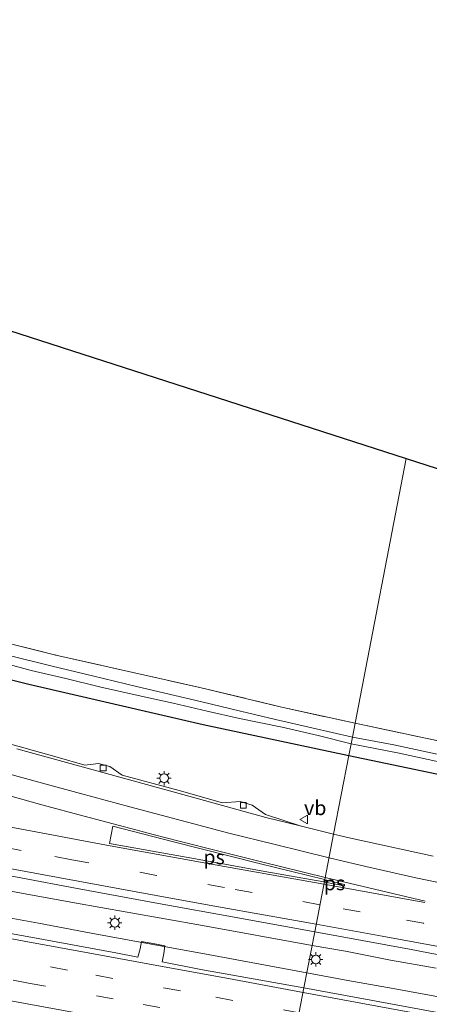
# Model space of a CAD drawing. Units: metres. Extents: x 149998 to 160000, y 468748 to 475003.
# Drawn here: x 153834 to 153905, y 468837 to 469008 of the extents above; entities that cross this region are included whole.
import ezdxf
from ezdxf.enums import TextEntityAlignment as Align

# ---------------------------------------------------------------- set-up
doc = ezdxf.new("R2010")
doc.units = ezdxf.units.M
doc.linetypes.add('IE-TERREINAFSCHEIDING', pattern=[10, 8, -2])
doc.linetypes.add('VW-3-9_STREEP', pattern=[12, 3, -9])
doc.layers.get('0').update_dxf_attribs({"lineweight": 25})
for name, color, linetype, lineweight in [('B-ME-BV-GELEIDECONSTRUCTIE-GELEIDERAIL-L-B1', 213, 'BV-GELEIDERAIL', 18), ('B-ME-GW-INSTEEKWATERGANG-L-B1', 10, 'Continuous', 25), ('B-ME-IE-GRASLAND-GV-B6', 93, 'Continuous', 18), ('B-ME-IE-GRONDWERKLIJN-GROND_INGERICHT-GV-B6', 253, 'Continuous', 18), ('B-ME-IE-HULPGEOMETRIE-L-B1', 53, 'Continuous', 18), ('B-ME-IE-MEUBILAIR_WEGMEUBILAIR-LICHTMAST-S-B1', 8, 'Continuous', 18), ('B-ME-IE-TERREINAFSCHEIDING-RASTERHEKWERK-L-B1', 8, 'IE-TERREINAFSCHEIDING', 18), ('B-ME-KG-KADASTRAAL-OPNAMEDTMGRENS-L-B1', 10, 'Continuous', 25), ('B-ME-OG-WATER-GV-B6', 153, 'Continuous', 18), ('B-ME-VH-VERH_SOORT-BITUMEN-GV-B6', 8, 'IE-TERREINAFSCHEIDING-NATUURLIJK-HOUTWAL', 18), ('B-ME-VV-KOLK-S-B1', 8, 'Continuous', 18), ('B-ME-VW-MARKERING-39STREEP-015-L-B1', 255, 'VW-3-9_STREEP', 18), ('B-ME-VW-MARKERING-STREEP-015-L-B1', 7, 'Continuous', 18), ('B-ME-VW-MARKERING-VLAKMARK-GV-B6', 7, 'Continuous', 18), ('B-ME-VW-MEUBILAIR_WEGMEUBILAIR-VERKEERSBORD-S-B1', 8, 'Continuous', 18)]:
    doc.layers.add(name, color=color, linetype=linetype, lineweight=lineweight)
doc.styles.add('NLCS-ISO', font='NLCS-ISO.TTF')
doc.linetypes.add('BV-GELEIDERAIL', pattern='A,10,-3,[108,NLCS.SHX,S=1,R=0,X=0,Y=0],-3', length=16)
doc.linetypes.add('IE-TERREINAFSCHEIDING-NATUURLIJK-HOUTWAL', pattern='A,7,-1.5,[67,NLCS.SHX,S=0.75,R=45,X=0,Y=0],-1.5,7,-1.5,[70,NLCS.SHX,S=0.75,R=0,X=0,Y=0],-1.5', length=20)

# ---------------------------------------------------------------- blocks, each defined once
blk = doc.blocks.new('verkeersbord')
for p, q in [((0, 0.75), (-0.75, -0.625)), ((0.75, -0.625), (0, 0.75)), ((-0.75, -0.625), (0.75, -0.625))]:
    blk.add_line(p, q)
blk = doc.blocks.new('kolk')
blk.add_lwpolyline([(-0.5, -0.5), (0.5, -0.5), (0.5, 0.5), (-0.5, 0.5)], close=True)
blk = doc.blocks.new('lantaarnpaal')
for p, q in [((-0.75, 0), (-1.25, 0)), ((-0.88, 0.88), (-0.53, 0.53)), ((0, 0.75), (0, 1.25)), ((0.53, 0.53), (0.88, 0.88)), ((0.75, 0), (1.25, 0)), ((-0.53, -0.53), (-0.88, -0.88)), ((0, -0.75), (0, -1.25)), ((0.53, -0.53), (0.88, -0.88))]:
    blk.add_line(p, q)
blk.add_circle((0, 0), 0.75)

msp = doc.modelspace()

# ---------------------------------------------------------------- linework, layer by layer
at = {"layer": 'B-ME-BV-GELEIDECONSTRUCTIE-GELEIDERAIL-L-B1'}
for points in [[(153884.7175, 468847.3517, 2.2254), (153865.6373, 468850.8118, 2.3776), (153852.5402, 468853.1127, 2.5104), (153843.3786, 468854.7592, 2.5104), (153834.1696, 468856.4731, 2.4766), (153823.7708, 468858.4134, 2.6904), (153814.5926, 468860.0788, 2.8321), (153804.0788, 468862.0009, 2.8696), (153796.2059, 468863.441, 2.9821), (153793.5913, 468863.8926, 3.0223), (153790.9857, 468864.3689, 3.0421), (153785.6994, 468865.3043, 3.1434), (153769.9924, 468868.1199, 3.2709), (153758.1597, 468870.1145, 3.3421), (153754.2626, 468870.7631, 3.3421), (153746.3289, 468872.1753, 3.3421), (153737.06, 468873.9125, 3.4434), (153727.8503, 468875.5274, 3.5034), (153717.3547, 468877.3317, 3.6459), (153707.2189, 468879.1415, 3.8754), (153697.378, 468880.9182, 3.974), (153693.5125, 468881.6226, 4.0441), (153683.2602, 468883.6184, 4.1424)], [(153687.8165, 468878.3938, 4.3041), (153692.9554, 468877.5157, 4.1349), (153699.5549, 468876.3096, 4.1724), (153707.329, 468874.8438, 3.9924), (153717.8122, 468872.9699, 3.9196), (153725.6824, 468871.5439, 3.8071), (153730.897, 468870.5528, 3.7396), (153741.3975, 468868.6247, 3.5596), (153750.599, 468866.9457, 3.4696), (153757.1646, 468865.7259, 3.3909), (153761.1727, 468864.9874, 3.3744), (153770.2695, 468863.3155, 3.3744), (153789.9341, 468859.8158, 3.1494), (153800.4057, 468857.897, 3.0106), (153810.9464, 468855.9748, 2.9806), (153837.1344, 468851.2113, 2.7106), (153846.3034, 468849.5124, 2.6139), (153855.4626, 468847.7852, 2.4714), (153865.9983, 468845.8938, 2.3776), (153883.7912, 468842.5526, 2.17)], [(153906.3032, 468843.3684, 2.1466), (153898.3804, 468844.807, 2.2254), (153890.5403, 468846.3258, 2.2254), (153884.7175, 468847.3517, 2.2254)], [(153907.9778, 468838.1646, 2.11), (153898.81, 468839.8248, 2.11), (153890.9282, 468841.2419, 2.17), (153883.7912, 468842.5526, 2.17)]]:
    msp.add_polyline3d(points, dxfattribs=at)
at = {"layer": 'B-ME-GW-INSTEEKWATERGANG-L-B1'}
for points in [[(153815.781, 468897.764, 1.219), (153835.443, 468892.821, 0.979), (153865.773, 468885.806, 0.79), (153891.101, 468880.409, 0.47)], [(153891.101, 468880.409, 0.47), (153910.235, 468876.408, 0.413)]]:
    msp.add_polyline3d(points, dxfattribs=at)
at = {"layer": 'B-ME-IE-GRASLAND-GV-B6'}
for points in [[(153830.3692, 468900.3248, -0.1373), (153840.176, 468897.8891, -0.034), (153865.224, 468892.23, -0.034), (153879.1778, 468888.8836, -0.076), (153892.185, 468886.02, -0.255)], [(153815.781, 468897.764, 1.219), (153835.443, 468892.821, 0.979), (153865.773, 468885.806, 0.79), (153891.101, 468880.409, 0.47), (153888.4602, 468866.7317, 1.2845), (153882.6685, 468868.1382, 1.3068), (153876.6363, 468870.1285, 1.244), (153874.2832, 468871.7793, 1.2035), (153872.1829, 468872.3757, 1.183), (153869.12, 468872.1637, 1.209), (153861.583, 468874.2891, 1.2987), (153851.714, 468876.9962, 1.347), (153849.5582, 468878.4653, 1.3247), (153847.5645, 468878.9877, 1.321), (153845.1902, 468878.7042, 1.3334), (153840.4039, 468880.0938, 1.3723), (153827.6902, 468883.6264, 1.466)], [(153891.489, 468882.417, -1.1038), (153891.101, 468880.409, 0.47), (153865.773, 468885.806, 0.79), (153835.443, 468892.821, 0.979), (153815.781, 468897.764, 1.219)], [(153828.5594, 468897.1884, -1.0452), (153835.8366, 468895.2097, -1.0452), (153841.8837, 468893.8319, -1.0452), (153847.7638, 468892.3813, -1.0452), (153854.4859, 468890.8422, -1.0452), (153860.5477, 468889.5278, -1.0452), (153866.4969, 468888.1113, -1.0452), (153872.088, 468886.8553, -1.0452), (153879.5147, 468885.3318, -1.0452), (153885.7744, 468883.9106, -1.0452), (153891.489, 468882.417, -1.1038)], [(153892.185, 468886.02, -0.255), (153891.7217, 468883.5882, -1.1038), (153884.6511, 468885.2333, -1.0452), (153878.3511, 468886.67, -1.0452), (153872.2496, 468888.0932, -1.0452), (153865.5206, 468889.7337, -1.0452), (153860.8725, 468890.8679, -1.0452), (153854.1931, 468892.3977, -1.0452), (153846.5109, 468894.2463, -1.0452), (153839.4872, 468895.9683, -1.0452), (153831.8215, 468897.8535, -1.0452)], [(153920.992, 468877.531, -1.1038), (153898.935, 468882.25, -1.1038), (153891.7217, 468883.5882, -1.1038), (153892.185, 468886.02, -0.255), (153916.9934, 468880.7424, -0.099)], [(153910.235, 468876.408, 0.413), (153891.101, 468880.409, 0.47), (153891.489, 468882.417, -1.1038), (153899.8412, 468880.8224, -1.1038), (153918.1812, 468876.7966, -1.1038)], [(153905.7519, 468862.8665, 1.228), (153891.1921, 468866.0682, 1.274), (153888.4602, 468866.7317, 1.2845), (153891.101, 468880.409, 0.47), (153910.235, 468876.408, 0.413)], [(153827.8726, 468860.2564, 1.9947), (153842.6206, 468857.4817, 1.9145), (153857.3683, 468854.7533, 1.7979), (153872.1342, 468852.0817, 1.7021), (153885.1788, 468849.7417, 1.6268), (153883.2921, 468839.967, 1.6263), (153865.3956, 468843.1566, 1.7265), (153858.6222, 468844.4847, 1.7822), (153858.9337, 468845.9663, 1.7328), (153859.1358, 468847.3031, 1.7405), (153857.3677, 468847.5989, 1.7473), (153855.0743, 468848.0269, 1.8194), (153854.7949, 468846.7431, 1.8759), (153854.4137, 468845.3099, 1.8679), (153850.563, 468846.0866, 1.8962), (153835.8132, 468848.814, 2.0082), (153821.0444, 468851.4421, 2.1392)], [(153909.6685, 468835.0963, 1.499), (153894.9188, 468837.8286, 1.5687), (153883.2921, 468839.967, 1.6263), (153885.1788, 468849.7417, 1.6268), (153901.6436, 468846.7234, 1.5672), (153916.378, 468843.8811, 1.5195)]]:
    msp.add_polyline3d(points, dxfattribs=at)
at = {"layer": 'B-ME-IE-GRONDWERKLIJN-GROND_INGERICHT-GV-B6'}
for points in [[(153722.837, 468989.633, -0.075), (153901.0837, 468932.1005, -0.2925), (153892.185, 468886.02, -0.255), (153879.1778, 468888.8836, -0.076), (153865.224, 468892.23, -0.034), (153840.176, 468897.8891, -0.034), (153830.3692, 468900.3248, -0.1373)], [(153938.6815, 468876.5259, -0.324), (153937.6863, 468876.3014, -0.21), (153928.1631, 468878.167, -0.126), (153916.9934, 468880.7424, -0.099), (153892.185, 468886.02, -0.255), (153901.0837, 468932.1005, -0.2925), (153946.768, 468917.355, -0.411), (153943.208, 468896.838, -0.321), (153941.61, 468887.521, -0.309), (153940.393, 468880.851, -0.318), (153939.948, 468879.0209, -0.324), (153939.2158, 468877.0677, -0.324), (153938.6815, 468876.5259, -0.324)]]:
    msp.add_polyline3d(points, dxfattribs=at)
at = {"layer": 'B-ME-IE-HULPGEOMETRIE-L-B1'}
msp.add_polyline3d([(153901.0837, 468932.1005, -0.2925), (153892.185, 468886.02, -0.255), (153891.7217, 468883.5882, -1.1038), (153891.489, 468882.417, -1.1038), (153891.101, 468880.409, 0.47), (153888.4602, 468866.7317, 1.2845), (153885.1788, 468849.7417, 1.6268), (153883.2921, 468839.967, 1.6263), (153880.3168, 468824.5608, 1.3146), (153878.7252, 468816.3159, 0.9771), (153877.2833, 468808.8516, 0.6509), (153877.1914, 468808.3751, 0.5357), (153876.5924, 468805.2695, 0.1164), (153876.3042, 468803.7783, -1), (153875.5751, 468800.0049, -1), (153875.3344, 468798.7559, -0.231), (153874.996, 468797.006, -0.231)], dxfattribs=at)
at = {"layer": 'B-ME-IE-TERREINAFSCHEIDING-RASTERHEKWERK-L-B1'}
for points in [[(153811.1002, 468905.5391, -0.034), (153830.3692, 468900.3248, -0.1373), (153840.176, 468897.8891, -0.034), (153865.224, 468892.23, -0.034), (153879.1778, 468888.8836, -0.076), (153892.185, 468886.02, -0.255)], [(153892.185, 468886.02, -0.255), (153916.9934, 468880.7424, -0.099), (153928.1631, 468878.167, -0.126), (153937.6863, 468876.3014, -0.21), (153938.6815, 468876.5259, -0.324)]]:
    msp.add_polyline3d(points, dxfattribs=at)
at = {"layer": 'B-ME-KG-KADASTRAAL-OPNAMEDTMGRENS-L-B1'}
msp.add_polyline3d([(153690.2653, 469008.4679, -0.1669), (153698.5418, 469000.8652, -0.1669), (153703.7154, 468995.3415, -0.0969), (153712.607, 468997.985, -0.092), (153712.376, 468996.596, -0.103), (153716.5, 468995.533, -0.137), (153722.837, 468989.633, -0.075), (153901.0837, 468932.1005, -0.2925), (153946.768, 468917.355, -0.411)], dxfattribs=at)
at = {"layer": 'B-ME-OG-WATER-GV-B6'}
for points in [[(153891.7217, 468883.5882, -1.1038), (153891.489, 468882.417, -1.1038), (153885.7744, 468883.9106, -1.0452), (153879.5147, 468885.3318, -1.0452), (153872.088, 468886.8553, -1.0452), (153866.4969, 468888.1113, -1.0452), (153860.5477, 468889.5278, -1.0452), (153854.4859, 468890.8422, -1.0452), (153847.7638, 468892.3813, -1.0452), (153841.8837, 468893.8319, -1.0452), (153835.8366, 468895.2097, -1.0452), (153828.5594, 468897.1884, -1.0452)], [(153831.8215, 468897.8535, -1.0452), (153839.4872, 468895.9683, -1.0452), (153846.5109, 468894.2463, -1.0452), (153854.1931, 468892.3977, -1.0452), (153860.8725, 468890.8679, -1.0452), (153865.5206, 468889.7337, -1.0452), (153872.2496, 468888.0932, -1.0452), (153878.3511, 468886.67, -1.0452), (153884.6511, 468885.2333, -1.0452), (153891.7217, 468883.5882, -1.1038)], [(153918.1812, 468876.7966, -1.1038), (153899.8412, 468880.8224, -1.1038), (153891.489, 468882.417, -1.1038), (153891.7217, 468883.5882, -1.1038), (153898.935, 468882.25, -1.1038), (153920.992, 468877.531, -1.1038)]]:
    msp.add_polyline3d(points, dxfattribs=at)
at = {"layer": 'B-ME-VH-VERH_SOORT-BITUMEN-GV-B6'}
for points in [[(153833.3775, 468881.5821, 1.5299), (153862.2495, 468873.5984, 1.3875), (153876.6679, 468869.5917, 1.3298), (153882.6685, 468868.1382, 1.3068), (153888.4602, 468866.7317, 1.2845), (153885.1788, 468849.7417, 1.6268), (153872.1342, 468852.0817, 1.7021), (153857.3683, 468854.7533, 1.7979), (153842.6206, 468857.4817, 1.9145), (153827.8726, 468860.2564, 1.9947), (153813.1325, 468863.0479, 2.1222), (153798.3314, 468865.5565, 2.2757), (153783.5755, 468868.2697, 2.4164), (153768.7949, 468870.9047, 2.5885), (153763.4737, 468871.8662, 2.6495), (153753.989, 468873.3767, 2.7579), (153743.9876, 468875.0971, 2.9769), (153729.6845, 468877.7839, 3.1199), (153714.6181, 468880.5129, 3.3401), (153701.9464, 468882.8518, 3.5652), (153685.8258, 468885.8842, 3.7976)], [(153827.6902, 468883.6264, 1.466), (153840.4039, 468880.0938, 1.3723), (153845.1902, 468878.7042, 1.3334), (153847.5645, 468878.9877, 1.321), (153849.5582, 468878.4653, 1.3247), (153851.714, 468876.9962, 1.347), (153861.583, 468874.2891, 1.2987), (153869.12, 468872.1637, 1.209), (153872.1829, 468872.3757, 1.183), (153874.2832, 468871.7793, 1.2035), (153876.6363, 468870.1285, 1.244), (153882.6685, 468868.1382, 1.3068), (153876.6679, 468869.5917, 1.3298), (153862.2495, 468873.5984, 1.3875), (153833.3775, 468881.5821, 1.5299)], [(153916.378, 468843.8811, 1.5195), (153901.6436, 468846.7234, 1.5672), (153885.1788, 468849.7417, 1.6268), (153888.4602, 468866.7317, 1.2845), (153891.1921, 468866.0682, 1.274), (153905.7519, 468862.8665, 1.228)], [(153821.0444, 468851.4421, 2.1392), (153835.8132, 468848.814, 2.0082), (153850.563, 468846.0866, 1.8962), (153854.4137, 468845.3099, 1.8679), (153854.7949, 468846.7431, 1.8759), (153855.0743, 468848.0269, 1.8194), (153857.3677, 468847.5989, 1.7473), (153859.1358, 468847.3031, 1.7405), (153858.9337, 468845.9663, 1.7328), (153858.6222, 468844.4847, 1.7822), (153865.3956, 468843.1566, 1.7265), (153883.2921, 468839.967, 1.6263), (153880.3168, 468824.5608, 1.3146)], [(153918.1194, 468817.5899, 1.138), (153902.5448, 468820.413, 1.2293), (153880.3168, 468824.5608, 1.3146), (153883.2921, 468839.967, 1.6263), (153894.9188, 468837.8286, 1.5687), (153909.6685, 468835.0963, 1.499)]]:
    msp.add_polyline3d(points, dxfattribs=at)
at = {"layer": 'B-ME-VW-MARKERING-39STREEP-015-L-B1'}
for points in [[(153886.0855, 468854.4364, 1.5171), (153869.515, 468857.4261, 1.6113), (153857.6874, 468859.5314, 1.6968), (153842.9531, 468862.257, 1.7818), (153834.1306, 468863.8914, 1.8483), (153822.3153, 468866.123, 1.9345), (153810.6917, 468868.3534, 1.9764), (153798.926, 468870.6442, 2.1664), (153787.2104, 468872.9505, 2.2765), (153775.4819, 468875.3059, 2.4145), (153763.8247, 468877.6919, 2.5443), (153752.1569, 468880.08, 2.6835), (153740.4706, 468882.5345, 2.8478), (153728.7961, 468884.9861, 2.9969), (153715.5932, 468887.7054, 3.1648), (153703.8372, 468890.1115, 3.3405), (153692.0639, 468892.4912, 3.5124)], [(153689.7944, 468871.2443, 3.5297), (153694.7095, 468870.3384, 3.4577), (153709.4638, 468867.6351, 3.2611), (153714.3802, 468866.7344, 3.1956), (153729.42, 468863.9187, 2.999), (153741.3353, 468861.738, 2.8137), (153753.1109, 468859.5501, 2.6947), (153764.8854, 468857.3459, 2.5317), (153773.7413, 468855.7214, 2.4828), (153788.102, 468853.0592, 2.335), (153807.7628, 468849.4126, 2.1415), (153814.5345, 468848.2118, 2.1004), (153827.4295, 468845.7808, 1.969), (153847.0988, 468842.1635, 1.8172), (153867.9667, 468838.3344, 1.689), (153882.4572, 468835.6438, 1.5902)], [(153683.2463, 468868.8837, 3.5316), (153697.9972, 468866.1611, 3.3134), (153702.9121, 468865.2539, 3.2485), (153717.6624, 468862.5279, 3.0428), (153728.7796, 468860.4973, 2.9848), (153737.801, 468858.844, 2.799), (153756.9922, 468855.2572, 2.5544), (153761.9094, 468854.359, 2.5049), (153776.2801, 468851.7039, 2.3622), (153785.2253, 468850.0703, 2.3105), (153796.3307, 468848.0258, 2.1542), (153815.8981, 468844.4396, 1.9828), (153820.9129, 468843.4879, 1.9465), (153835.4033, 468840.7828, 1.8079), (153855.3196, 468837.075, 1.6707), (153874.9791, 468833.4025, 1.5467), (153881.7835, 468832.1555, 1.5108)], [(153915.9523, 468849.0478, 1.4201), (153904.1192, 468851.1977, 1.4576), (153893.0588, 468853.1922, 1.4905), (153886.0855, 468854.4364, 1.5171)]]:
    msp.add_polyline3d(points, dxfattribs=at)
at = {"layer": 'B-ME-VW-MARKERING-STREEP-015-L-B1'}
for p, q in [((153886.7735, 468857.9987, 1.4953), (153904.3392, 468854.7924, 1.4)), ((153886.997, 468859.1557, 1.4062), (153904.4088, 468855.0509, 1.3916))]:
    msp.add_line(p, q, dxfattribs=at)
for points in [[(153529.5122, 468926.7071, 6.1261), (153543.1904, 468924.1989, 6.0089), (153551.7204, 468922.6558, 5.9183), (153562.3234, 468920.7181, 5.7763), (153574.8847, 468918.4479, 5.5946), (153581.3955, 468917.2531, 5.4973), (153596.1492, 468914.5458, 5.2408), (153609.9674, 468912.0027, 4.9865), (153647.4734, 468904.9548, 4.1537), (153654.2302, 468903.6614, 4.0853), (153663.1457, 468901.9414, 3.8862), (153673.68, 468899.8996, 3.7012), (153684.3561, 468897.7877, 3.5648), (153701.4983, 468894.3229, 3.2262), (153716.4709, 468891.2759, 3.0574), (153720.7558, 468890.4146, 3.0429), (153756.0865, 468883.1118, 2.6019), (153791.4258, 468875.7732, 2.1609), (153815.3168, 468871.1395, 1.9298), (153835.7289, 468867.2926, 1.773), (153848.9895, 468864.8256, 1.6589), (153867.8777, 468861.3913, 1.5771), (153886.7735, 468857.9987, 1.4953)], [(153885.4296, 468851.04, 1.6055), (153877.2295, 468852.5066, 1.6428), (153867.4413, 468854.2566, 1.7088), (153857.6087, 468856.0377, 1.7737), (153847.7827, 468857.858, 1.855), (153838.0414, 468859.6358, 1.9165), (153828.5941, 468861.4034, 1.9699), (153818.4352, 468863.3559, 2.0524), (153808.6371, 468865.2265, 2.1432), (153798.8482, 468867.1203, 2.2439), (153789.0496, 468869.0554, 2.3265), (153779.3605, 468870.9333, 2.4354), (153769.4213, 468873.0165, 2.5435), (153759.6628, 468875.0154, 2.6534), (153749.8689, 468877.0451, 2.7674), (153740.0805, 468879.0841, 2.9166), (153735.4814, 468880.0147, 3.0484)], [(153831.285, 468877.3916, 1.3372), (153837.8371, 468875.5873, 1.3372), (153844.466, 468873.7807, 1.2447), (153853.0246, 468871.4827, 1.2447), (153862.17, 468869.0289, 1.2447), (153870.2411, 468866.9155, 1.2447), (153878.2754, 468864.8877, 1.2447), (153887.6633, 468862.6058, 1.3594)], [(153681.3149, 468876.3348, 3.8177), (153693.1177, 468874.1378, 3.6599), (153704.9659, 468872.0044, 3.4994), (153716.7415, 468869.7993, 3.3475), (153728.9978, 468867.592, 3.1935), (153740.3504, 468865.4646, 3.0448), (153752.2804, 468863.2968, 2.8974), (153763.9377, 468861.1525, 2.7592), (153775.5501, 468859.0022, 2.6356), (153787.4558, 468856.8146, 2.5142), (153799.4545, 468854.5897, 2.3993), (153810.5226, 468852.566, 2.294), (153823.0999, 468850.237, 2.1912), (153834.6619, 468848.0898, 2.0894), (153846.7134, 468845.8769, 1.9956), (153858.3594, 468843.7306, 1.9104), (153870.1841, 468841.57, 1.8446), (153883.1391, 468839.1745, 1.7645)], [(153832.1451, 468873.3657, 1.7035), (153837.7361, 468871.8387, 1.7035), (153845.0595, 468869.8716, 1.6647), (153850.1477, 468868.49, 1.5872), (153854.0829, 468867.4546, 1.5872), (153857.0847, 468866.6717, 1.5485), (153861.5955, 468865.5151, 1.5485), (153868.5231, 468863.7321, 1.5485), (153875.9483, 468861.8818, 1.471), (153886.997, 468859.1557, 1.4062)], [(153684.141, 468865.0384, 3.4027), (153693.9742, 468863.2251, 3.2581), (153703.8071, 468861.4094, 3.124), (153713.6395, 468859.5924, 2.9868), (153723.4742, 468857.7851, 2.8603), (153733.3082, 468855.9747, 2.7461), (153743.1415, 468854.1599, 2.6289), (153752.9745, 468852.3441, 2.5064), (153762.8081, 468850.5307, 2.3994), (153772.6421, 468848.7187, 2.3067), (153782.4754, 468846.9021, 2.2168), (153792.3097, 468845.0929, 2.1077), (153802.1437, 468843.2809, 2.0134), (153821.8098, 468839.6457, 1.8391), (153841.4763, 468836.0123, 1.6715), (153861.1429, 468832.3771, 1.5511), (153881.1156, 468828.6969, 1.4283)], [(153887.6633, 468862.6058, 1.3594), (153894.0567, 468861.1153, 1.3387), (153902.7782, 468859.1336, 1.2545), (153915.7, 468856.4361, 1.2898)], [(154260.7243, 468771.7546, 1.2838), (154249.6231, 468774.686, 1.2826), (154230.2811, 468779.7155, 1.28), (154210.8853, 468784.5909, 1.2797), (154191.472, 468789.3502, 1.2911), (154172.0124, 468793.9906, 1.3511), (154152.5122, 468798.4823, 1.3762), (154133.0147, 468802.8345, 1.3836), (154113.4588, 468807.0542, 1.3608), (154093.8896, 468811.1411, 1.3216), (154074.2973, 468815.1425, 1.3008), (154054.7018, 468819.0991, 1.3113), (154035.0956, 468822.9954, 1.3342), (154015.4753, 468826.8396, 1.356), (153995.2584, 468830.7411, 1.3843), (153975.5545, 468834.4364, 1.3925), (153955.9029, 468838.106, 1.4118), (153946.0774, 468839.9617, 1.4309), (153926.4293, 468843.5964, 1.5598), (153906.7275, 468847.1639, 1.5321), (153896.895, 468848.9854, 1.5608), (153885.4296, 468851.04, 1.6055)], [(153883.1391, 468839.1745, 1.7645), (153893.8436, 468837.2001, 1.7073), (153905.4771, 468835.0178, 1.6541), (153917.8051, 468832.7317, 1.6129), (153926.7309, 468831.057, 1.5876), (153939.1766, 468828.8286, 1.495), (153962.7498, 468824.4626, 1.449), (153986.2262, 468820.0235, 1.429), (153995.2087, 468818.2818, 1.4183), (154009.8196, 468815.4965, 1.403), (154033.43, 468810.8944, 1.402), (154057.373, 468806.0846, 1.369), (154082.2939, 468801.0078, 1.367), (154103.9242, 468796.4404, 1.3413), (154127.005, 468791.5078, 1.389), (154150.3483, 468786.2644, 1.372), (154173.6938, 468780.9073, 1.368), (154197.2041, 468775.3379, 1.356), (154220.7207, 468769.5549, 1.368), (154243.5484, 468763.7234, 1.371), (154257.4315, 468760.0237, 1.3578)]]:
    msp.add_polyline3d(points, dxfattribs=at)
at = {"layer": 'B-ME-VW-MARKERING-VLAKMARK-GV-B6'}
for points in [[(153886.8524, 468858.7954, 1.4375), (153886.7688, 468858.389, 1.4454), (153876.5036, 468860.2353, 1.495), (153864.4704, 468862.4127, 1.569), (153849.5093, 468865.1166, 1.678), (153850.0526, 468868.1313, 1.6131), (153860.6023, 468865.3582, 1.554), (153875.5286, 468861.5797, 1.476), (153886.8524, 468858.7954, 1.4375)], [(153890.365, 468857.9411, 1.426), (153890.3301, 468857.7171, 1.429), (153886.9147, 468858.3558, 1.4454), (153886.9813, 468858.7216, 1.4375), (153886.9886, 468858.756, 1.4375), (153890.365, 468857.9411, 1.426)]]:
    msp.add_polyline3d(points, dxfattribs=at)

# ---------------------------------------------------------------- block references
at = {"layer": 'B-ME-IE-MEUBILAIR_WEGMEUBILAIR-LICHTMAST-S-B1', "rotation": 90}
for p in [(153858.971, 468876.441, 1.537), (153850.3989, 468851.2887, 1.8301), (153885.3587, 468844.9049, 1.6075)]:
    msp.add_blockref('lantaarnpaal', p, dxfattribs=at)
at = {"layer": 'B-ME-VV-KOLK-S-B1', "rotation": 90}
for p in [(153848.392, 468878.228, 1.39), (153872.75, 468871.712, 1.204)]:
    msp.add_blockref('kolk', p, dxfattribs=at)
at = {"layer": 'B-ME-VW-MEUBILAIR_WEGMEUBILAIR-VERKEERSBORD-S-B1', "rotation": 90}
msp.add_blockref('verkeersbord', (153883.3252, 468869.2546, 1.0245), dxfattribs=at)

# ---------------------------------------------------------------- texts
at = {"layer": 'B-ME-VW-MARKERING-VLAKMARK-GV-B6', "ltscale": 0.2, "style": 'NLCS-ISO'}
for p in [(153867.67, 468862.7126), (153888.6092, 468858.2011)]:
    msp.add_text('ps', height=2.5, dxfattribs=at).set_placement(p, align=Align.MIDDLE_CENTER)
at = {"layer": 'B-ME-VW-MEUBILAIR_WEGMEUBILAIR-VERKEERSBORD-S-B1', "ltscale": 0.2, "style": 'NLCS-ISO'}
msp.add_text('vb', height=2.5, dxfattribs=at).set_placement((153883.3252, 468869.2546, 1.0245), align=Align.BOTTOM_LEFT)

doc.saveas('drawing.dxf')
